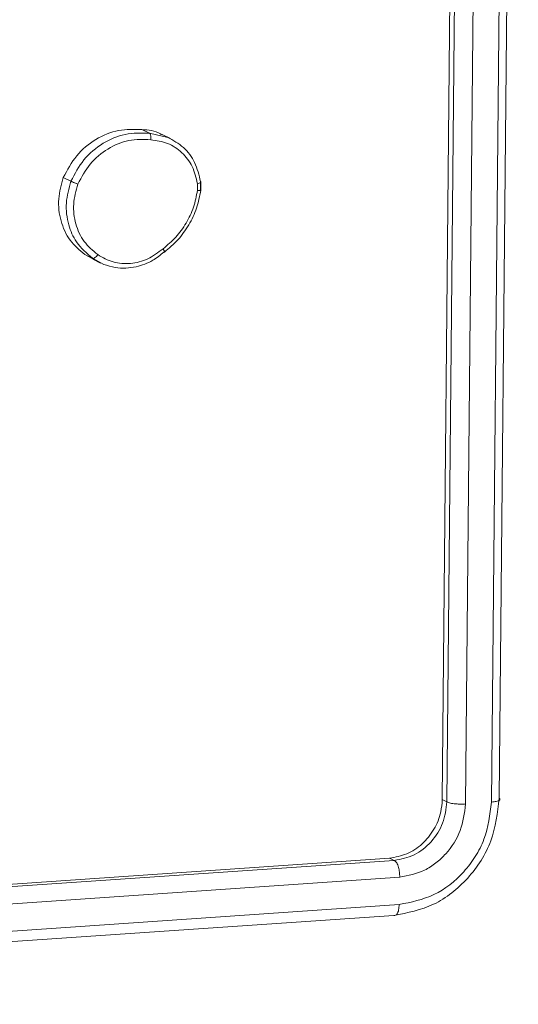
# Model space of a CAD drawing. Units: millimetres. Extents: x 363 to 1760, y 1141 to 1959.
# Drawn here: x 1158 to 1159, y 1705 to 1708 of the extents above; entities that cross this region are included whole.
import ezdxf

# ---------------------------------------------------------------- set-up
doc = ezdxf.new("R2010")
doc.units = ezdxf.units.MM
doc.header["$LTSCALE"] = 130
doc.header["$PDSIZE"] = -1
doc.layers.add('VP-DIM', color=7, linetype='Continuous')
doc.layers.add('VP-EQ', color=7, linetype='Continuous', true_color=0x8a3492)
doc.dimstyles.new('Strefa', dxfattribs={"dimtxt": 14, "dimasz": 20, "dimexe": 20, "dimexo": 50, "dimgap": 20, "dimtad": 0, "dimdec": 0, "dimzin": 0, "dimdsep": 46, "dimtxsty": 'Standard', "dimcen": 0.09, "dimadec": 0, "dimazin": 0, "dimtfac": 1, "dimtdec": 4, "dimtofl": 0, "dimtmove": 0, "dimatfit": 3, "dimfxl": 70, "dimfxlon": 1, "dimtolj": 1, "dimtzin": 0, "dimarcsym": 0})

# ---------------------------------------------------------------- blocks, each defined once
blk = doc.blocks.new('*D18')
at = {"layer": 'Defpoints', "color": 0}
for p in [(1258.7437, 1861.228), (1064.4925, 1424.769), (1258.7437, 1424.7987)]:
    blk.add_point(p, dxfattribs=at)
at = {"layer": 'VP-DIM', "color": 0, "lineweight": -2}
for p, q in [((1064.4925, 1791.228), (1064.4925, 1881.228)), ((1258.7437, 1791.228), (1258.7437, 1881.228)), ((1084.4925, 1861.228), (1132.0611, 1861.228)), ((1238.7437, 1861.228), (1204.7277, 1861.228))]:
    blk.add_line(p, q, dxfattribs=at)
at = {"layer": 'VP-DIM', "color": 0}
for points in [[(1084.4925, 1864.5613), (1084.4925, 1857.8946), (1064.4925, 1861.228)], [(1238.7437, 1857.8946), (1238.7437, 1864.5613), (1258.7437, 1861.228)]]:
    blk.add_solid(points, dxfattribs=at)
at = {"layer": 'VP-DIM', "color": 0, "insert": (1168.3944, 1861.228), "char_height": 14, "attachment_point": 5}
blk.add_mtext('\\A1;194', dxfattribs=at)
blk = doc.blocks.new('wd1494')
at = {"layer": 'VP-EQ', "color": 0, "linetype": 'Continuous', "lineweight": 18}
for p, q in [((1159.0201, 1705.4168), (1159.0483, 1708.3577)), ((1159.0369, 1705.4088), (1159.0649, 1708.3498)), ((1159.1033, 1705.4014), (1159.1313, 1708.3444)), ((1159.1956, 1705.4082), (1159.2236, 1708.3512)), ((1159.223, 1705.4215), (1159.2511, 1708.3625)), ((1157.9481, 1707.8086), (1157.9754, 1707.7956)), ((1157.9754, 1707.7956), (1158.0408, 1707.781)), ((1158.0503, 1707.7768), (1158.0212, 1707.7906)), ((1157.668, 1707.6371), (1157.6952, 1707.6243)), ((1158.1466, 1707.6155), (1158.1467, 1707.592)), ((1158.1577, 1707.6231), (1158.1578, 1707.5941)), ((1158.1586, 1707.5925), (1158.1586, 1707.6206)), ((1157.7739, 1707.3479), (1157.745, 1707.3623)), ((1157.745, 1707.3623), (1157.7723, 1707.3492)), ((1157.8125, 1707.3275), (1157.7723, 1707.3492)), ((1157.7729, 1707.3459), (1157.8013, 1707.3322)), ((1159.0201, 1705.4168), (1159.0369, 1705.4088)), ((1156.0413, 1705.0163), (1158.8321, 1705.2079)), ((1156.058, 1705.0082), (1158.8489, 1705.1999)), ((1158.8321, 1705.2079), (1158.8489, 1705.1999)), ((1156.0755, 1704.9484), (1158.8682, 1705.1401)), ((1156.0738, 1704.8508), (1158.8665, 1705.0425)), ((1156.0563, 1704.8122), (1158.8472, 1705.0038))]:
    blk.add_line(p, q, dxfattribs=at)
for points, knots in [([(1157.668, 1707.6371), (1157.6824, 1707.6643), (1157.7113, 1707.7187), (1157.7824, 1707.777), (1157.8643, 1707.8117), (1157.9204, 1707.8096), (1157.9481, 1707.8086)], [0, 0, 0, 0, 0.2516408, 0.5031003, 0.7546934, 1, 1, 1, 1]), ([(1157.6952, 1707.6243), (1157.7092, 1707.6508), (1157.7377, 1707.7048), (1157.8075, 1707.7627), (1157.8897, 1707.7983), (1157.9463, 1707.7965), (1157.9754, 1707.7956)], [0, 0, 0, 0, 0.245308, 0.499971, 0.742702, 1, 1, 1, 1]), ([(1157.7199, 1707.6141), (1157.7333, 1707.639), (1157.7601, 1707.689), (1157.8253, 1707.743), (1157.9015, 1707.7753), (1157.9538, 1707.7734), (1157.98, 1707.7725)], [0, 0, 0, 0, 0.249978, 0.49986, 0.749707, 1, 1, 1, 1]), ([(1157.9481, 1707.8086), (1157.9719, 1707.807), (1157.998, 1707.8052), (1158.0187, 1707.7909), (1158.0206, 1707.7896)], [0, 0, 0, 0, 0.908696, 1, 1, 1, 1]), ([(1157.9754, 1707.7956), (1157.9762, 1707.795), (1157.9779, 1707.7936), (1157.9795, 1707.7895), (1157.9803, 1707.7851), (1157.9806, 1707.7812), (1157.9806, 1707.7769), (1157.9802, 1707.774), (1157.98, 1707.7725)], [0, 0, 0, 0, 0.219753, 0.457519, 0.587117, 0.717961, 0.856671, 1, 1, 1, 1]), ([(1158.0408, 1707.781), (1158.0603, 1707.7702), (1158.0992, 1707.7487), (1158.1412, 1707.6923), (1158.1521, 1707.6464), (1158.1577, 1707.6231)], [0, 0, 0, 0, 0.333409, 0.662394, 1, 1, 1, 1]), ([(1157.98, 1707.7725), (1158.0004, 1707.7695), (1158.0413, 1707.7636), (1158.0929, 1707.7288), (1158.1318, 1707.6787), (1158.1417, 1707.6366), (1158.1466, 1707.6155)], [0, 0, 0, 0, 0.249952, 0.499999, 0.749757, 1, 1, 1, 1]), ([(1157.745, 1707.3623), (1157.726, 1707.3783), (1157.688, 1707.4104), (1157.6563, 1707.4818), (1157.6466, 1707.5606), (1157.661, 1707.6119), (1157.668, 1707.6371)], [0, 0, 0, 0, 0.251916, 0.504034, 0.75598, 1, 1, 1, 1]), ([(1157.7723, 1707.3492), (1157.7515, 1707.3672), (1157.7139, 1707.3995), (1157.6836, 1707.4706), (1157.6737, 1707.5467), (1157.688, 1707.5985), (1157.6952, 1707.6243)], [0, 0, 0, 0, 0.277528, 0.499779, 0.75067, 1, 1, 1, 1]), ([(1157.6952, 1707.6243), (1157.6962, 1707.6238), (1157.6983, 1707.6228), (1157.7031, 1707.6208), (1157.7077, 1707.6188), (1157.7117, 1707.6173), (1157.7158, 1707.6156), (1157.7185, 1707.6146), (1157.7199, 1707.6141)], [0, 0, 0, 0, 0.216939, 0.455235, 0.583804, 0.716402, 0.855148, 1, 1, 1, 1]), ([(1157.7907, 1707.3623), (1157.7734, 1707.3769), (1157.7389, 1707.406), (1157.7097, 1707.4707), (1157.7006, 1707.5429), (1157.7134, 1707.5903), (1157.7199, 1707.6141)], [0, 0, 0, 0, 0.25018, 0.500189, 0.749993, 1, 1, 1, 1]), ([(1158.1466, 1707.6155), (1158.1489, 1707.6161), (1158.1534, 1707.6172), (1158.1577, 1707.6194), (1158.1595, 1707.6215), (1158.1583, 1707.6226), (1158.1577, 1707.6231)], [0, 0, 0, 0, 0.250177, 0.500052, 0.749637, 1, 1, 1, 1]), ([(1158.1467, 1707.592), (1158.1428, 1707.5716), (1158.1349, 1707.5308), (1158.1074, 1707.4739), (1158.0712, 1707.4225), (1158.0396, 1707.3962), (1158.0238, 1707.3831)], [0, 0, 0, 0, 0.250214, 0.50015, 0.750232, 1, 1, 1, 1]), ([(1158.0286, 1707.3714), (1158.0453, 1707.3853), (1158.0787, 1707.4131), (1158.1171, 1707.4676), (1158.1461, 1707.5277), (1158.1544, 1707.5709), (1158.1586, 1707.5925)], [0, 0, 0, 0, 0.24991, 0.500055, 0.750098, 1, 1, 1, 1]), ([(1158.1582, 1707.5925), (1158.1578, 1707.5923), (1158.1569, 1707.5918), (1158.1526, 1707.5916), (1158.1487, 1707.5919), (1158.1467, 1707.592)], [0, 0, 0, 0, 0.308697, 0.65365, 1, 1, 1, 1]), ([(1157.7723, 1707.3492), (1157.7735, 1707.349), (1157.7758, 1707.3484), (1157.7808, 1707.3512), (1157.7861, 1707.3559), (1157.7892, 1707.3602), (1157.7907, 1707.3623)], [0, 0, 0, 0, 0.250179, 0.500338, 0.750541, 1, 1, 1, 1]), ([(1158.0238, 1707.3831), (1158.0061, 1707.3698), (1157.9707, 1707.3434), (1157.9078, 1707.3278), (1157.8445, 1707.3319), (1157.8087, 1707.3521), (1157.7907, 1707.3623)], [0, 0, 0, 0, 0.249959, 0.499935, 0.749735, 1, 1, 1, 1]), ([(1158.0272, 1707.3713), (1158.0141, 1707.3609), (1157.9841, 1707.3372), (1157.9243, 1707.3148), (1157.863, 1707.3115), (1157.826, 1707.3232), (1157.8125, 1707.3275)], [0, 0, 0, 0, 0.208433, 0.478598, 0.810288, 1, 1, 1, 1]), ([(1158.0272, 1707.3713), (1158.0279, 1707.3711), (1158.0293, 1707.3706), (1158.0295, 1707.3724), (1158.0287, 1707.3746), (1158.0276, 1707.3769), (1158.026, 1707.3798), (1158.0246, 1707.382), (1158.0238, 1707.3831)], [0, 0, 0, 0, 0.217687, 0.457028, 0.584071, 0.71688, 0.856346, 1, 1, 1, 1]), ([(1158.8472, 1705.0038), (1158.8958, 1705.0131), (1158.993, 1705.0319), (1159.1169, 1705.131), (1159.2042, 1705.2665), (1159.2168, 1705.3698), (1159.223, 1705.4215)], [0, 0, 0, 0, 0.250171, 0.500127, 0.750002, 1, 1, 1, 1]), ([(1159.1956, 1705.4082), (1159.2017, 1705.4089), (1159.2141, 1705.4103), (1159.2241, 1705.4139), (1159.2272, 1705.4178), (1159.2244, 1705.4203), (1159.223, 1705.4215)], [0, 0, 0, 0, 0.279868, 0.55905, 0.779455, 1, 1, 1, 1]), ([(1158.8321, 1705.2079), (1158.8529, 1705.2116), (1158.8944, 1705.219), (1158.9503, 1705.2565), (1158.9929, 1705.3091), (1159.016, 1705.3656), (1159.0189, 1705.4022), (1159.0201, 1705.4168)], [0, 0, 0, 0, 0.214498, 0.428953, 0.643188, 0.857226, 1, 1, 1, 1]), ([(1158.8489, 1705.1999), (1158.8731, 1705.2047), (1158.9214, 1705.2141), (1158.9833, 1705.2638), (1159.0271, 1705.3315), (1159.0336, 1705.383), (1159.0369, 1705.4088)], [0, 0, 0, 0, 0.250194, 0.50005, 0.749877, 1, 1, 1, 1]), ([(1158.8665, 1705.0425), (1158.9088, 1705.0509), (1158.9933, 1705.0678), (1159.0845, 1705.1401), (1159.1394, 1705.2128), (1159.1817, 1705.2951), (1159.19, 1705.363), (1159.1956, 1705.4082)], [0, 0, 0, 0, 0.249579, 0.49924, 0.623862, 0.749847, 1, 1, 1, 1]), ([(1158.8682, 1705.1401), (1158.8986, 1705.1459), (1158.9442, 1705.1547), (1158.9982, 1705.1896), (1159.0453, 1705.2336), (1159.0908, 1705.305), (1159.0991, 1705.3693), (1159.1033, 1705.4014)], [0, 0, 0, 0, 0.250101, 0.376134, 0.500659, 0.750267, 1, 1, 1, 1]), ([(1159.0369, 1705.4088), (1159.0404, 1705.4073), (1159.0475, 1705.4042), (1159.0665, 1705.4015), (1159.0861, 1705.4006), (1159.0976, 1705.4012), (1159.1033, 1705.4014)], [0, 0, 0, 0, 0.2798404, 0.5590133, 0.7794439, 1, 1, 1, 1]), ([(1158.8489, 1705.1999), (1158.8519, 1705.1977), (1158.8577, 1705.1932), (1158.8642, 1705.1766), (1158.8678, 1705.158), (1158.8681, 1705.1461), (1158.8682, 1705.1401)], [0, 0, 0, 0, 0.2797187, 0.5587191, 0.7790152, 1, 1, 1, 1]), ([(1159.1608, 1704.2663), (1159.2569, 1704.2852), (1159.4489, 1704.3229), (1159.693, 1704.5184), (1159.8645, 1704.7844), (1159.8905, 1704.9861), (1159.9034, 1705.0868)], [0, 0, 0, 0, 0.250796, 0.501127, 0.750774, 1, 1, 1, 1]), ([(1158.8665, 1705.0425), (1158.866, 1705.0358), (1158.865, 1705.0223), (1158.8599, 1705.0091), (1158.8536, 1705.0028), (1158.8493, 1705.0035), (1158.8472, 1705.0038)], [0, 0, 0, 0, 0.279904, 0.559518, 0.77957, 1, 1, 1, 1]), ([(1159.218, 1704.4205), (1159.2907, 1704.4347), (1159.4361, 1704.4631), (1159.6221, 1704.6124), (1159.7534, 1704.8163), (1159.7733, 1704.9712), (1159.7833, 1705.0487)], [0, 0, 0, 0, 0.249951, 0.500073, 0.749985, 1, 1, 1, 1])]:
    blk.add_open_spline(points, degree=3, knots=knots, dxfattribs=at)
blk = doc.blocks.new('wd1494 2d')
at = {"layer": 'VP-EQ', "color": 0}
blk.add_blockref('wd1494', (0, 0), dxfattribs=at)

msp = doc.modelspace()

# ---------------------------------------------------------------- block references
at = {"layer": 'VP-EQ', "color": 0}
msp.add_blockref('wd1494 2d', (0, 0), dxfattribs=at)

# ---------------------------------------------------------------- dimensions: what is measured, and where the dimension line sits
at = {"layer": 'VP-DIM', "color": 0}
dim = msp.add_linear_dim(base=(1258.7437, 1861.228), p1=(1064.4925, 1424.769, 0), p2=(1258.7437, 1424.7987, 0), dimstyle='Strefa', dxfattribs=at)
dim.commit()
dim.dimension.update_dxf_attribs({"geometry": '*D18', "text_midpoint": (1168.3944, 1861.228), "dimtype": 160})

doc.saveas('drawing.dxf')
